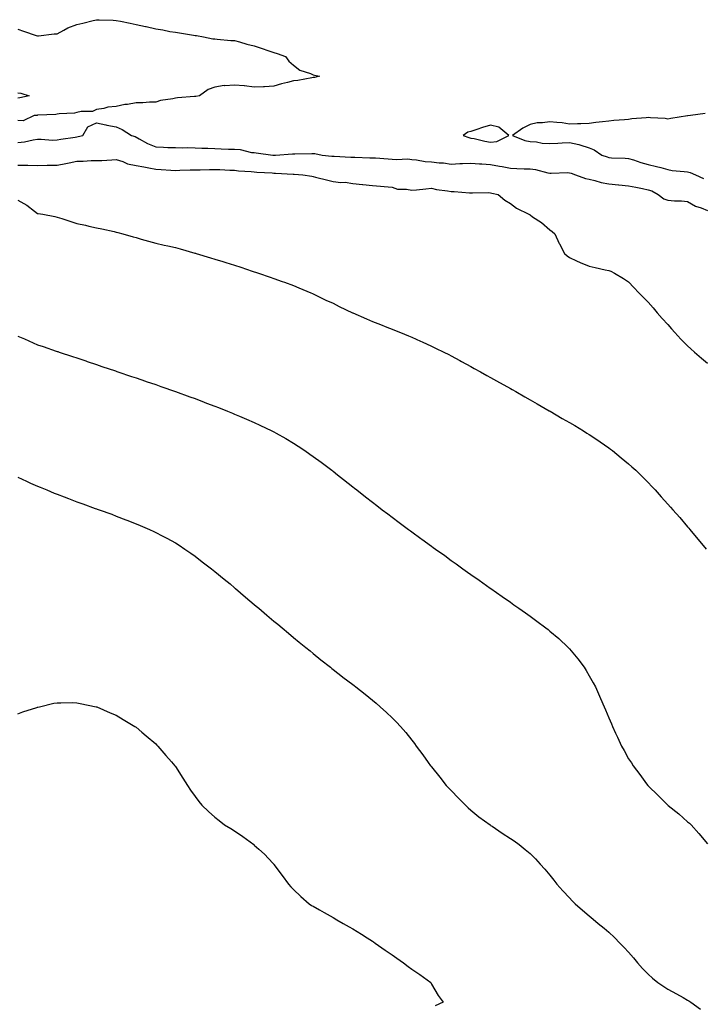
# Model space of a CAD drawing. Units: inches. Extents: x 899843 to 902483, y 7197578 to 7200218.
# Drawn here: x 901769 to 902115, y 7199261 to 7199761 of the extents above; entities that cross this region are included whole.
import ezdxf

# ---------------------------------------------------------------- set-up
doc = ezdxf.new("R2010")
doc.units = ezdxf.units.IN
doc.header["$MEASUREMENT"] = 0
doc.layers.add('Contour_89987197', color=7, linetype='Continuous', true_color=0x5479ac)

msp = doc.modelspace()

# ---------------------------------------------------------------- linework, layer by layer
at = {"layer": 'Contour_89987197'}
for points in [[(901768.05, 7199755.77, 3257), (901770.98, 7199754.85, 3257), (901777.34, 7199752.62, 3257), (901778.05, 7199752.39, 3257), (901778.56, 7199752.43, 3257), (901786.55, 7199753.42, 3257), (901788.05, 7199753.52, 3257), (901791.46, 7199755.34, 3257), (901793.41, 7199756.57, 3257), (901798.05, 7199758.19, 3257), (901801.07, 7199758.89, 3257), (901806.36, 7199760.22, 3257), (901808.05, 7199760.63, 3257), (901809.39, 7199760.57, 3257), (901816.5, 7199760.36, 3257), (901818.05, 7199760.3, 3257), (901820.16, 7199759.81, 3257), (901825.03, 7199758.89, 3257), (901828.05, 7199758.11, 3257), (901832.8, 7199757.17, 3257), (901833.24, 7199757.12, 3257), (901838.05, 7199756.02, 3257), (901841.66, 7199755.53, 3257), (901845.26, 7199754.71, 3257), (901848.05, 7199754.26, 3257), (901850.11, 7199753.97, 3257), (901857.17, 7199752.8, 3257), (901858.05, 7199752.68, 3257), (901858.71, 7199752.58, 3257), (901862.31, 7199751.92, 3257), (901867.08, 7199750.96, 3257), (901868.05, 7199750.85, 3257), (901869.2, 7199750.77, 3257), (901876.25, 7199750.12, 3257), (901878.05, 7199750.01, 3257), (901880.64, 7199749.32, 3257), (901884.38, 7199748.25, 3257), (901888.05, 7199747.37, 3257), (901892.16, 7199746.02, 3257), (901894.96, 7199745.01, 3257), (901898.05, 7199743.95, 3257), (901899.67, 7199743.54, 3257), (901904, 7199741.92, 3257), (901905.64, 7199739.52, 3257), (901908.05, 7199737.6, 3257), (901911.17, 7199735.05, 3257), (901916.65, 7199733.33, 3257), (901918.05, 7199732.66, 3257), (901918.58, 7199732.45, 3257), (901921.14, 7199731.92, 3257), (901918.65, 7199731.31, 3257), (901918.05, 7199731.28, 3257), (901917.32, 7199731.18, 3257), (901910.17, 7199729.81, 3257), (901908.05, 7199729.6, 3257), (901904.89, 7199728.76, 3257), (901901.89, 7199728.07, 3257), (901898.05, 7199726.92, 3257), (901893.34, 7199726.63, 3257), (901892.75, 7199726.63, 3257), (901888.05, 7199726.35, 3257), (901883.11, 7199726.98, 3257), (901882.99, 7199726.98, 3257), (901878.05, 7199727.47, 3257), (901873.21, 7199727.08, 3257), (901872.83, 7199727.15, 3257), (901868.05, 7199726.45, 3257), (901864.75, 7199725.22, 3257), (901860.24, 7199721.92, 3257), (901858.33, 7199721.65, 3257), (901858.05, 7199721.63, 3257), (901857.74, 7199721.61, 3257), (901849.03, 7199720.94, 3257), (901848.05, 7199720.87, 3257), (901846.66, 7199720.53, 3257), (901840.41, 7199719.56, 3257), (901838.05, 7199718.85, 3257), (901834.94, 7199718.81, 3257), (901831.57, 7199718.4, 3257), (901828.05, 7199718.37, 3257), (901823.77, 7199717.64, 3257), (901822.43, 7199717.53, 3257), (901818.05, 7199716.61, 3257), (901813.8, 7199716.18, 3257), (901811.66, 7199715.53, 3257), (901808.05, 7199715.01, 3257), (901805.88, 7199714.09, 3257), (901800.2, 7199714.07, 3257), (901798.05, 7199713.58, 3257), (901796.84, 7199713.13, 3257), (901789.01, 7199712.88, 3257), (901788.05, 7199712.66, 3257), (901787.41, 7199712.56, 3257), (901778.26, 7199712.13, 3257), (901778.05, 7199712.1, 3257), (901777.89, 7199712.08, 3257), (901776.41, 7199711.92, 3257), (901770.75, 7199709.22, 3257), (901768.05, 7199709.4, 3257)], [(901768.05, 7199723.56, 3256), (901769.53, 7199723.4, 3256), (901773.87, 7199721.92, 3256), (901769.05, 7199720.92, 3256), (901768.05, 7199720.77, 3256)], [(902116.93, 7199713.05, 3258), (902109.52, 7199711.92, 3258), (902108.14, 7199711.84, 3258), (902108.05, 7199711.82, 3258), (902107.93, 7199711.8, 3258), (902099.44, 7199710.53, 3258), (902098.05, 7199710.06, 3258), (902096.61, 7199710.49, 3258), (902089.17, 7199710.81, 3258), (902088.05, 7199711.02, 3258), (902087, 7199710.87, 3258), (902079.68, 7199710.3, 3258), (902078.05, 7199710.01, 3258), (902075.91, 7199709.77, 3258), (902070.53, 7199709.44, 3258), (902068.05, 7199709.17, 3258), (902064.85, 7199708.72, 3258), (902061.49, 7199708.48, 3258), (902058.05, 7199707.92, 3258), (902053.88, 7199707.76, 3258), (902052.13, 7199707.84, 3258), (902048.05, 7199707.64, 3258), (902044.35, 7199708.23, 3258), (902041.57, 7199708.4, 3258), (902038.05, 7199708.87, 3258), (902034.4, 7199708.27, 3258), (902031.73, 7199708.25, 3258), (902028.05, 7199707.39, 3258), (902024.36, 7199705.61, 3258), (902019.14, 7199701.92, 3258), (902025.4, 7199699.26, 3258), (902028.05, 7199698.87, 3258), (902031.38, 7199698.6, 3258), (902034.13, 7199697.99, 3258), (902038.05, 7199697.76, 3258), (902042.09, 7199697.88, 3258), (902044.31, 7199698.19, 3258), (902048.05, 7199698.33, 3258), (902052.74, 7199697.23, 3258), (902053.3, 7199697.17, 3258), (902058.05, 7199695.61, 3258), (902060.65, 7199694.52, 3258), (902064.46, 7199691.92, 3258), (902067.12, 7199690.98, 3258), (902068.05, 7199690.63, 3258), (902069.44, 7199690.53, 3258), (902076.4, 7199690.28, 3258), (902078.05, 7199690.14, 3258), (902080.55, 7199689.42, 3258), (902084.32, 7199688.19, 3258), (902088.05, 7199687.21, 3258), (902092.2, 7199686.06, 3258), (902094.44, 7199685.53, 3258), (902098.05, 7199684.6, 3258), (902100.25, 7199684.13, 3258), (902106.35, 7199683.62, 3258), (902108.05, 7199683.33, 3258), (902109.25, 7199683.11, 3258), (902112.06, 7199681.92, 3258), (902116.07, 7199679.95, 3258)], [(901768.05, 7199698.29, 3257), (901771.37, 7199698.6, 3257), (901775.79, 7199699.65, 3257), (901778.05, 7199699.95, 3257), (901779.91, 7199700.06, 3257), (901785.64, 7199699.52, 3257), (901788.05, 7199699.62, 3257), (901789.96, 7199700.01, 3257), (901797.18, 7199701.04, 3257), (901798.05, 7199701.22, 3257), (901798.67, 7199701.31, 3257), (901801.01, 7199701.92, 3257), (901803.67, 7199706.3, 3257), (901808.05, 7199708.27, 3257), (901812.76, 7199707.21, 3257), (901813.19, 7199707.06, 3257), (901818.05, 7199706.3, 3257), (901820.99, 7199704.87, 3257), (901825.71, 7199701.92, 3257), (901827.54, 7199701.41, 3257), (901829.73, 7199700.24, 3257), (901833.88, 7199697.76, 3257), (901838.05, 7199696.02, 3257), (901842.06, 7199695.92, 3257), (901844.15, 7199695.83, 3257), (901848.05, 7199695.73, 3257), (901851.77, 7199695.63, 3257), (901854.28, 7199695.69, 3257), (901858.05, 7199695.61, 3257), (901861.53, 7199695.4, 3257), (901864.58, 7199695.4, 3257), (901868.05, 7199695.2, 3257), (901871.26, 7199695.12, 3257), (901874.99, 7199694.99, 3257), (901878.05, 7199694.91, 3257), (901880.92, 7199694.79, 3257), (901886.72, 7199693.25, 3257), (901888.05, 7199693.17, 3257), (901889.09, 7199692.97, 3257), (901897.55, 7199691.92, 3257), (901898.02, 7199691.9, 3257), (901898.05, 7199691.9, 3257), (901898.08, 7199691.88, 3257), (901898.9, 7199691.92, 3257), (901907.49, 7199692.47, 3257), (901908.05, 7199692.49, 3257), (901908.63, 7199692.51, 3257), (901917.27, 7199692.7, 3257), (901918.05, 7199692.72, 3257), (901918.77, 7199692.64, 3257), (901922.5, 7199691.92, 3257), (901927.47, 7199691.35, 3257), (901928.05, 7199691.3, 3257), (901928.69, 7199691.28, 3257), (901937.04, 7199690.9, 3257), (901938.05, 7199690.9, 3257), (901939.11, 7199690.87, 3257), (901946.7, 7199690.57, 3257), (901948.05, 7199690.51, 3257), (901949.54, 7199690.44, 3257), (901956.07, 7199689.95, 3257), (901958.05, 7199689.83, 3257), (901960.33, 7199689.63, 3257), (901966.07, 7199689.95, 3257), (901968.05, 7199689.73, 3257), (901970.43, 7199689.54, 3257), (901974.75, 7199688.62, 3257), (901978.05, 7199688.42, 3257), (901981.99, 7199687.97, 3257), (901984.04, 7199687.92, 3257), (901988.05, 7199687.37, 3257), (901992.36, 7199687.6, 3257), (901993.7, 7199687.56, 3257), (901998.05, 7199687.78, 3257), (902002.44, 7199687.53, 3257), (902003.59, 7199687.45, 3257), (902008.05, 7199687.21, 3257), (902012.49, 7199686.35, 3257), (902013.91, 7199686.06, 3257), (902018.05, 7199685.24, 3257), (902021.32, 7199685.18, 3257), (902025, 7199684.97, 3257), (902028.05, 7199684.91, 3257), (902030.78, 7199684.65, 3257), (902037.14, 7199682.82, 3257), (902038.05, 7199682.7, 3257), (902038.82, 7199682.68, 3257), (902046.98, 7199682.99, 3257), (902048.05, 7199682.97, 3257), (902048.85, 7199682.72, 3257), (902051.13, 7199681.92, 3257), (902056.18, 7199680.05, 3257), (902058.05, 7199679.67, 3257), (902060.96, 7199679.01, 3257), (902064.16, 7199678.03, 3257), (902068.05, 7199677.29, 3257), (902072.97, 7199676.84, 3257), (902073.15, 7199676.82, 3257), (902078.05, 7199676.35, 3257), (902081.78, 7199675.65, 3257), (902085.06, 7199674.91, 3257), (902088.05, 7199674.3, 3257), (902089.84, 7199673.7, 3257), (902093.07, 7199671.92, 3257), (902095.89, 7199669.75, 3257), (902098.05, 7199668.97, 3257), (902101.32, 7199668.66, 3257), (902104.9, 7199668.76, 3257), (902108.05, 7199668.35, 3257), (902112.02, 7199665.9, 3257), (902114.92, 7199665.05, 3257), (902118.05, 7199663.76, 3257)], [(901768.05, 7199686.84, 3256), (901772.88, 7199686.76, 3256), (901773.22, 7199686.74, 3256), (901778.05, 7199686.67, 3256), (901782.89, 7199686.76, 3256), (901783.24, 7199686.72, 3256), (901788.05, 7199686.84, 3256), (901792.38, 7199687.6, 3256), (901794.12, 7199687.99, 3256), (901798.05, 7199688.74, 3256), (901801.15, 7199688.81, 3256), (901805.23, 7199689.09, 3256), (901808.05, 7199689.19, 3256), (901810.75, 7199689.22, 3256), (901815.7, 7199689.58, 3256), (901818.05, 7199689.62, 3256), (901821.39, 7199688.58, 3256), (901823.68, 7199687.55, 3256), (901828.05, 7199686.67, 3256), (901832.03, 7199685.9, 3256), (901834.49, 7199685.49, 3256), (901838.05, 7199684.83, 3256), (901840.81, 7199684.67, 3256), (901845.68, 7199684.28, 3256), (901848.05, 7199684.15, 3256), (901850.34, 7199684.21, 3256), (901855.61, 7199684.36, 3256), (901858.05, 7199684.4, 3256), (901860.57, 7199684.44, 3256), (901865.39, 7199684.58, 3256), (901868.05, 7199684.62, 3256), (901870.64, 7199684.52, 3256), (901875.7, 7199684.28, 3256), (901878.05, 7199684.19, 3256), (901880.08, 7199683.95, 3256), (901886.42, 7199683.54, 3256), (901888.05, 7199683.38, 3256), (901889.42, 7199683.29, 3256), (901897.15, 7199682.82, 3256), (901898.05, 7199682.76, 3256), (901898.88, 7199682.76, 3256), (901907.77, 7199682.21, 3256), (901908.05, 7199682.19, 3256), (901908.32, 7199682.19, 3256), (901912.78, 7199681.92, 3256), (901917.31, 7199681.18, 3256), (901918.05, 7199681.08, 3256), (901919.21, 7199680.77, 3256), (901925.37, 7199679.24, 3256), (901928.05, 7199678.42, 3256), (901932, 7199677.97, 3256), (901934.25, 7199678.13, 3256), (901938.05, 7199677.49, 3256), (901942.98, 7199677, 3256), (901943.1, 7199676.98, 3256), (901948.05, 7199676.53, 3256), (901952.21, 7199676.08, 3256), (901953.95, 7199676.02, 3256), (901958.05, 7199675.63, 3256), (901960.76, 7199674.63, 3256), (901965.32, 7199674.65, 3256), (901968.05, 7199674.07, 3256), (901970.47, 7199674.34, 3256), (901975.23, 7199674.73, 3256), (901978.05, 7199675.06, 3256), (901980.52, 7199674.38, 3256), (901986.21, 7199673.76, 3256), (901988.05, 7199673.37, 3256), (901989.59, 7199673.46, 3256), (901997.25, 7199672.72, 3256), (901998.05, 7199672.78, 3256), (901998.87, 7199672.74, 3256), (902007.1, 7199672.86, 3256), (902008.05, 7199672.82, 3256), (902008.73, 7199672.6, 3256), (902011.87, 7199671.92, 3256), (902015.17, 7199669.05, 3256), (902018.05, 7199667.39, 3256), (902021.11, 7199664.99, 3256), (902027.51, 7199661.92, 3256), (902027.81, 7199661.69, 3256), (902028.05, 7199661.53, 3256), (902029.31, 7199660.65, 3256), (902033.79, 7199657.66, 3256), (902038.05, 7199654.05, 3256), (902039.22, 7199653.09, 3256), (902040.64, 7199651.92, 3256), (902042.9, 7199647.08, 3256), (902042.99, 7199646.86, 3256), (902045.54, 7199641.92, 3256), (902046.91, 7199640.79, 3256), (902048.05, 7199639.99, 3256), (902051.68, 7199638.29, 3256), (902053.49, 7199637.37, 3256), (902058.05, 7199635.53, 3256), (902061.06, 7199634.93, 3256), (902066.25, 7199633.72, 3256), (902068.05, 7199633.35, 3256), (902069.05, 7199632.92, 3256), (902070.94, 7199631.92, 3256), (902075.46, 7199629.32, 3256), (902078.05, 7199627.62, 3256), (902080.76, 7199624.62, 3256), (902083.25, 7199621.92, 3256), (902085.68, 7199619.56, 3256), (902088.05, 7199617.27, 3256), (902090.48, 7199614.34, 3256), (902092.57, 7199611.92, 3256), (902095.13, 7199609.01, 3256), (902098.05, 7199605.85, 3256), (902099.86, 7199603.74, 3256), (902101.48, 7199601.92, 3256), (902104.64, 7199598.5, 3256), (902108.05, 7199595.05, 3256), (902109.66, 7199593.52, 3256), (902111.44, 7199591.92, 3256), (902114.99, 7199588.85, 3256), (902118.05, 7199586.33, 3256)], [(901768.05, 7199669.09, 3255), (901772.56, 7199666.43, 3255), (901776.58, 7199663.38, 3255), (901778.05, 7199662.33, 3255), (901778.41, 7199662.27, 3255), (901780.78, 7199661.92, 3255), (901786.86, 7199660.73, 3255), (901788.05, 7199660.38, 3255), (901790.32, 7199659.65, 3255), (901794.42, 7199658.29, 3255), (901798.05, 7199657.17, 3255), (901802.41, 7199656.28, 3255), (901804.06, 7199655.9, 3255), (901808.05, 7199655.06, 3255), (901810.67, 7199654.54, 3255), (901816.89, 7199653.07, 3255), (901818.05, 7199652.84, 3255), (901818.79, 7199652.66, 3255), (901821.36, 7199651.92, 3255), (901826.6, 7199650.47, 3255), (901828.05, 7199650.05, 3255), (901830.69, 7199649.28, 3255), (901834.32, 7199648.19, 3255), (901838.05, 7199647.17, 3255), (901842.34, 7199646.22, 3255), (901844.15, 7199645.83, 3255), (901848.05, 7199644.93, 3255), (901850.38, 7199644.26, 3255), (901857.82, 7199642.15, 3255), (901858.05, 7199642.1, 3255), (901858.18, 7199642.04, 3255), (901858.56, 7199641.92, 3255), (901865.91, 7199639.77, 3255), (901868.05, 7199639.11, 3255), (901872.07, 7199637.9, 3255), (901873.6, 7199637.47, 3255), (901878.05, 7199636.06, 3255), (901881.2, 7199635.06, 3255), (901886.93, 7199633.03, 3255), (901888.05, 7199632.66, 3255), (901888.63, 7199632.49, 3255), (901890.2, 7199631.92, 3255), (901896.1, 7199629.97, 3255), (901898.05, 7199629.26, 3255), (901902.21, 7199627.76, 3255), (901903.46, 7199627.33, 3255), (901908.05, 7199625.63, 3255), (901910.64, 7199624.52, 3255), (901916.84, 7199621.92, 3255), (901917.7, 7199621.57, 3255), (901918.05, 7199621.43, 3255), (901918.99, 7199620.98, 3255), (901924.46, 7199618.33, 3255), (901928.05, 7199616.69, 3255), (901931.21, 7199615.08, 3255), (901937.97, 7199611.92, 3255), (901938.03, 7199611.9, 3255), (901938.05, 7199611.88, 3255), (901938.12, 7199611.86, 3255), (901944.96, 7199608.83, 3255), (901948.05, 7199607.51, 3255), (901952.07, 7199605.94, 3255), (901955.34, 7199604.63, 3255), (901958.05, 7199603.56, 3255), (901959.25, 7199603.11, 3255), (901962.26, 7199601.92, 3255), (901966.34, 7199600.2, 3255), (901968.05, 7199599.44, 3255), (901972.52, 7199597.45, 3255), (901973.26, 7199597.13, 3255), (901978.05, 7199594.93, 3255), (901980.09, 7199593.95, 3255), (901984.22, 7199591.92, 3255), (901986.75, 7199590.61, 3255), (901988.05, 7199589.93, 3255), (901992.39, 7199587.58, 3255), (901993.25, 7199587.12, 3255), (901998.05, 7199584.54, 3255), (901999.74, 7199583.62, 3255), (902002.88, 7199581.92, 3255), (902006.18, 7199580.05, 3255), (902008.05, 7199579.01, 3255), (902012.57, 7199576.43, 3255), (902014.68, 7199575.28, 3255), (902018.05, 7199573.42, 3255), (902019.01, 7199572.88, 3255), (902020.77, 7199571.92, 3255), (902025.36, 7199569.22, 3255), (902028.05, 7199567.72, 3255), (902031.7, 7199565.57, 3255), (902037.83, 7199562.13, 3255), (902038.05, 7199562.02, 3255), (902038.11, 7199561.98, 3255), (902038.22, 7199561.92, 3255), (902044.39, 7199558.27, 3255), (902048.05, 7199556.18, 3255), (902050.71, 7199554.58, 3255), (902055.22, 7199551.92, 3255), (902056.95, 7199550.83, 3255), (902058.05, 7199550.14, 3255), (902062.93, 7199546.8, 3255), (902063.69, 7199546.28, 3255), (902068.05, 7199543.31, 3255), (902068.83, 7199542.7, 3255), (902069.86, 7199541.92, 3255), (902074.35, 7199538.23, 3255), (902078.05, 7199535.24, 3255), (902079.77, 7199533.64, 3255), (902081.67, 7199531.92, 3255), (902084.89, 7199528.76, 3255), (902088.05, 7199525.71, 3255), (902089.88, 7199523.76, 3255), (902091.61, 7199521.92, 3255), (902094.66, 7199518.52, 3255), (902098.05, 7199514.75, 3255), (902099.36, 7199513.23, 3255), (902100.51, 7199511.92, 3255), (902104.01, 7199507.88, 3255), (902108.05, 7199503.21, 3255), (902108.63, 7199502.51, 3255), (902109.12, 7199501.92, 3255), (902113.16, 7199497.04, 3255), (902114.19, 7199495.77, 3255), (902117.37, 7199491.92, 3255)], [(901768.05, 7199600.03, 3254), (901771.4, 7199598.56, 3254), (901773.69, 7199597.56, 3254), (901778.05, 7199595.67, 3254), (901780.85, 7199594.71, 3254), (901787.56, 7199592.41, 3254), (901788.05, 7199592.25, 3254), (901788.3, 7199592.17, 3254), (901789.07, 7199591.92, 3254), (901795.82, 7199589.69, 3254), (901798.05, 7199588.95, 3254), (901802.54, 7199587.43, 3254), (901803.3, 7199587.17, 3254), (901808.05, 7199585.57, 3254), (901810.78, 7199584.65, 3254), (901817.62, 7199582.35, 3254), (901818.05, 7199582.21, 3254), (901818.26, 7199582.13, 3254), (901818.89, 7199581.92, 3254), (901825.73, 7199579.6, 3254), (901828.05, 7199578.8, 3254), (901832.78, 7199577.19, 3254), (901833.19, 7199577.06, 3254), (901838.05, 7199575.42, 3254), (901840.64, 7199574.52, 3254), (901848.05, 7199571.92, 3254), (901855.4, 7199569.26, 3254), (901858.05, 7199568.31, 3254), (901862.67, 7199566.55, 3254), (901863.9, 7199566.06, 3254), (901868.05, 7199564.48, 3254), (901869.89, 7199563.76, 3254), (901874.49, 7199561.92, 3254), (901877.03, 7199560.9, 3254), (901878.05, 7199560.47, 3254), (901880.56, 7199559.4, 3254), (901884.06, 7199557.92, 3254), (901888.05, 7199556.18, 3254), (901890.97, 7199554.85, 3254), (901897.06, 7199551.92, 3254), (901897.72, 7199551.59, 3254), (901898.05, 7199551.41, 3254), (901899.24, 7199550.73, 3254), (901904.12, 7199547.99, 3254), (901908.05, 7199545.65, 3254), (901910.34, 7199544.21, 3254), (901913.79, 7199541.92, 3254), (901916.31, 7199540.18, 3254), (901918.05, 7199538.91, 3254), (901922.08, 7199535.96, 3254), (901927.4, 7199531.92, 3254), (901927.77, 7199531.63, 3254), (901928.05, 7199531.41, 3254), (901930.38, 7199529.6, 3254), (901933.38, 7199527.25, 3254), (901938.05, 7199523.56, 3254), (901938.97, 7199522.84, 3254), (901940.15, 7199521.92, 3254), (901944.59, 7199518.46, 3254), (901948.05, 7199515.73, 3254), (901950.21, 7199514.09, 3254), (901953.04, 7199511.92, 3254), (901955.88, 7199509.75, 3254), (901958.05, 7199508.09, 3254), (901961.59, 7199505.46, 3254), (901966.37, 7199501.92, 3254), (901967.33, 7199501.2, 3254), (901968.05, 7199500.67, 3254), (901972.69, 7199497.29, 3254), (901973.11, 7199496.98, 3254), (901978.05, 7199493.37, 3254), (901978.9, 7199492.78, 3254), (901980.07, 7199491.92, 3254), (901984.72, 7199488.6, 3254), (901988.05, 7199486.16, 3254), (901990.55, 7199484.42, 3254), (901994, 7199481.92, 3254), (901996.37, 7199480.24, 3254), (901998.05, 7199479.01, 3254), (902002.22, 7199476.1, 3254), (902007.88, 7199472.1, 3254), (902008.08, 7199471.96, 3254), (902008.12, 7199471.92, 3254), (902013.97, 7199467.84, 3254), (902018.05, 7199464.91, 3254), (902019.82, 7199463.7, 3254), (902022.31, 7199461.92, 3254), (902025.69, 7199459.56, 3254), (902028.05, 7199457.84, 3254), (902031.48, 7199455.36, 3254), (902036.04, 7199451.92, 3254), (902037.17, 7199451.04, 3254), (902038.05, 7199450.32, 3254), (902042.59, 7199446.47, 3254), (902047.48, 7199441.92, 3254), (902047.76, 7199441.63, 3254), (902048.05, 7199441.31, 3254), (902052.31, 7199436.18, 3254), (902055.45, 7199431.92, 3254), (902056.48, 7199430.36, 3254), (902058.05, 7199427.66, 3254), (902060.13, 7199424.01, 3254), (902061.2, 7199421.92, 3254), (902063.38, 7199417.25, 3254), (902063.82, 7199416.16, 3254), (902065.62, 7199411.92, 3254), (902066.39, 7199410.26, 3254), (902068.05, 7199406.26, 3254), (902069.36, 7199403.23, 3254), (902069.86, 7199401.92, 3254), (902071.49, 7199398.48, 3254), (902072.52, 7199396.39, 3254), (902074.5, 7199391.92, 3254), (902075.79, 7199389.65, 3254), (902078.05, 7199385.53, 3254), (902079.47, 7199383.35, 3254), (902080.32, 7199381.92, 3254), (902083.69, 7199377.56, 3254), (902087.21, 7199372.76, 3254), (902087.83, 7199371.92, 3254), (902087.93, 7199371.8, 3254), (902088.05, 7199371.67, 3254), (902093.04, 7199366.9, 3254), (902098.03, 7199361.92, 3254), (902098.04, 7199361.9, 3254), (902098.05, 7199361.9, 3254), (902098.18, 7199361.78, 3254), (902103.59, 7199357.47, 3254), (902108.05, 7199353.5, 3254), (902108.9, 7199352.78, 3254), (902109.79, 7199351.92, 3254), (902113.78, 7199347.64, 3254), (902118.05, 7199342.39, 3254)], [(901768.05, 7199528.38, 3253), (901772.49, 7199526.37, 3253), (901774.52, 7199525.46, 3253), (901778.05, 7199523.85, 3253), (901779.42, 7199523.29, 3253), (901782.75, 7199521.92, 3253), (901786.5, 7199520.38, 3253), (901788.05, 7199519.73, 3253), (901791.55, 7199518.42, 3253), (901793.73, 7199517.6, 3253), (901798.05, 7199515.96, 3253), (901801.02, 7199514.89, 3253), (901807.36, 7199512.6, 3253), (901808.05, 7199512.37, 3253), (901808.38, 7199512.25, 3253), (901809.29, 7199511.92, 3253), (901815.7, 7199509.58, 3253), (901818.05, 7199508.68, 3253), (901822.93, 7199506.8, 3253), (901823.32, 7199506.65, 3253), (901828.05, 7199504.81, 3253), (901830.1, 7199503.97, 3253), (901834.82, 7199501.92, 3253), (901837.03, 7199500.9, 3253), (901838.05, 7199500.42, 3253), (901841.27, 7199498.7, 3253), (901843.61, 7199497.49, 3253), (901848.05, 7199495.03, 3253), (901849.96, 7199493.83, 3253), (901852.9, 7199491.92, 3253), (901855.94, 7199489.81, 3253), (901858.05, 7199488.29, 3253), (901861.67, 7199485.53, 3253), (901866.36, 7199481.92, 3253), (901867.29, 7199481.16, 3253), (901868.05, 7199480.55, 3253), (901872.78, 7199476.65, 3253), (901875.76, 7199474.22, 3253), (901878.05, 7199472.33, 3253), (901878.28, 7199472.15, 3253), (901878.55, 7199471.92, 3253), (901883.67, 7199467.55, 3253), (901888.05, 7199463.83, 3253), (901889.09, 7199462.96, 3253), (901890.32, 7199461.92, 3253), (901894.52, 7199458.38, 3253), (901898.05, 7199455.4, 3253), (901899.95, 7199453.81, 3253), (901902.21, 7199451.92, 3253), (901905.39, 7199449.26, 3253), (901908.05, 7199447.06, 3253), (901910.86, 7199444.73, 3253), (901914.3, 7199441.92, 3253), (901916.36, 7199440.24, 3253), (901918.05, 7199438.85, 3253), (901921.9, 7199435.77, 3253), (901926.7, 7199431.92, 3253), (901927.45, 7199431.31, 3253), (901928.05, 7199430.85, 3253), (901932.83, 7199427.13, 3253), (901933.08, 7199426.94, 3253), (901938.05, 7199423.13, 3253), (901938.74, 7199422.6, 3253), (901939.65, 7199421.92, 3253), (901944.35, 7199418.23, 3253), (901948.05, 7199415.24, 3253), (901949.88, 7199413.76, 3253), (901952.05, 7199411.92, 3253), (901955.17, 7199409.05, 3253), (901958.05, 7199406.24, 3253), (901960.21, 7199404.09, 3253), (901962.21, 7199401.92, 3253), (901964.92, 7199398.8, 3253), (901968.05, 7199394.91, 3253), (901969.36, 7199393.23, 3253), (901970.3, 7199391.92, 3253), (901973.6, 7199387.47, 3253), (901976.36, 7199383.62, 3253), (901977.58, 7199381.92, 3253), (901977.79, 7199381.67, 3253), (901978.05, 7199381.35, 3253), (901982.25, 7199376.12, 3253), (901985.54, 7199371.92, 3253), (901986.75, 7199370.61, 3253), (901988.05, 7199369.3, 3253), (901991.65, 7199365.53, 3253), (901995.23, 7199361.92, 3253), (901996.64, 7199360.51, 3253), (901998.05, 7199359.32, 3253), (902002.12, 7199356, 3253), (902007.74, 7199351.92, 3253), (902007.91, 7199351.78, 3253), (902008.05, 7199351.69, 3253), (902008.77, 7199351.2, 3253), (902013.88, 7199347.74, 3253), (902018.05, 7199345.03, 3253), (902019.95, 7199343.83, 3253), (902022.57, 7199341.92, 3253), (902025.58, 7199339.46, 3253), (902028.05, 7199337.33, 3253), (902030.77, 7199334.63, 3253), (902033.26, 7199331.92, 3253), (902035.51, 7199329.38, 3253), (902038.05, 7199326.43, 3253), (902040.05, 7199323.93, 3253), (902041.63, 7199321.92, 3253), (902044.67, 7199318.54, 3253), (902048.05, 7199314.89, 3253), (902049.51, 7199313.38, 3253), (902050.99, 7199311.92, 3253), (902054.74, 7199308.62, 3253), (902058.05, 7199305.85, 3253), (902060.16, 7199304.03, 3253), (902062.64, 7199301.92, 3253), (902065.61, 7199299.48, 3253), (902068.05, 7199297.45, 3253), (902070.86, 7199294.73, 3253), (902073.65, 7199291.92, 3253), (902075.84, 7199289.71, 3253), (902078.05, 7199287.33, 3253), (902080.51, 7199284.38, 3253), (902082.58, 7199281.92, 3253), (902085.2, 7199279.07, 3253), (902088.05, 7199276.24, 3253), (902090.24, 7199274.11, 3253), (902092.84, 7199271.92, 3253), (902095.96, 7199269.83, 3253), (902098.05, 7199268.62, 3253), (902102.33, 7199266.2, 3253), (902105.7, 7199264.26, 3253), (902108.05, 7199262.92, 3253), (902108.67, 7199262.55, 3253), (902109.63, 7199261.92, 3253), (902114.5, 7199258.37, 3253)], [(901768.05, 7199408.29, 3252), (901770.63, 7199409.34, 3252), (901777.69, 7199411.55, 3252), (901778.05, 7199411.69, 3252), (901778.23, 7199411.74, 3252), (901779.05, 7199411.92, 3252), (901786.33, 7199413.64, 3252), (901788.05, 7199413.87, 3252), (901789.92, 7199413.8, 3252), (901795.98, 7199413.99, 3252), (901798.05, 7199413.93, 3252), (901799.66, 7199413.52, 3252), (901807.86, 7199411.92, 3252), (901808.02, 7199411.88, 3252), (901808.05, 7199411.88, 3252), (901808.11, 7199411.86, 3252), (901814.99, 7199408.85, 3252), (901818.05, 7199407.6, 3252), (901821.52, 7199405.4, 3252), (901827.43, 7199401.92, 3252), (901827.8, 7199401.67, 3252), (901828.05, 7199401.51, 3252), (901830.95, 7199399.03, 3252), (901833.21, 7199397.08, 3252), (901838.05, 7199393.01, 3252), (901838.6, 7199392.47, 3252), (901839.18, 7199391.92, 3252), (901843.26, 7199387.12, 3252), (901845.99, 7199383.97, 3252), (901847.78, 7199381.92, 3252), (901847.89, 7199381.76, 3252), (901848.05, 7199381.53, 3252), (901851.76, 7199375.63, 3252), (901854.17, 7199371.92, 3252), (901855.73, 7199369.6, 3252), (901858.05, 7199366.31, 3252), (901859.92, 7199363.8, 3252), (901861.38, 7199361.92, 3252), (901864.81, 7199358.68, 3252), (901868.05, 7199355.83, 3252), (901870.21, 7199354.09, 3252), (901873.01, 7199351.92, 3252), (901876.17, 7199350.05, 3252), (901878.05, 7199348.87, 3252), (901882.2, 7199346.06, 3252), (901887.78, 7199341.92, 3252), (901887.94, 7199341.8, 3252), (901888.05, 7199341.72, 3252), (901890.38, 7199339.6, 3252), (901893.18, 7199337.04, 3252), (901897.49, 7199332.47, 3252), (901898.02, 7199331.92, 3252), (901898.05, 7199331.88, 3252), (901902.3, 7199326.18, 3252), (901905.47, 7199321.92, 3252), (901906.64, 7199320.51, 3252), (901908.05, 7199319.07, 3252), (901911.65, 7199315.51, 3252), (901915.91, 7199311.92, 3252), (901917.19, 7199311.06, 3252), (901918.05, 7199310.59, 3252), (901921.23, 7199308.74, 3252), (901923.51, 7199307.39, 3252), (901928.05, 7199304.91, 3252), (901929.94, 7199303.81, 3252), (901933.26, 7199301.92, 3252), (901936.32, 7199300.18, 3252), (901938.05, 7199299.19, 3252), (901942.54, 7199296.41, 3252), (901945.42, 7199294.56, 3252), (901948.05, 7199292.88, 3252), (901948.62, 7199292.49, 3252), (901949.46, 7199291.92, 3252), (901954.54, 7199288.4, 3252), (901958.05, 7199285.94, 3252), (901960.43, 7199284.3, 3252), (901963.77, 7199281.92, 3252), (901966.19, 7199280.06, 3252), (901968.05, 7199278.74, 3252), (901972.06, 7199275.92, 3252), (901977.68, 7199271.92, 3252), (901977.79, 7199271.65, 3252), (901978.05, 7199271.16, 3252), (901981.45, 7199265.32, 3252), (901983.9, 7199261.92, 3252), (901979.88, 7199260.08, 3252)]]:
    msp.add_polyline3d(points, dxfattribs=at)
msp.add_polyline3d([(902008.05, 7199698.54, 3258), (902011.2, 7199698.76, 3258), (902017.35, 7199701.92, 3258), (902012.15, 7199706.02, 3258), (902008.05, 7199707.13, 3258), (902003.99, 7199705.98, 3258), (902001.03, 7199704.91, 3258), (901998.05, 7199703.93, 3258), (901996.48, 7199703.48, 3258), (901994.03, 7199701.92, 3258), (901996.91, 7199700.79, 3258), (901998.05, 7199700.57, 3258), (901999.69, 7199700.28, 3258), (902005.12, 7199698.99, 3258)], close=True, dxfattribs=at)

doc.saveas('drawing.dxf')
